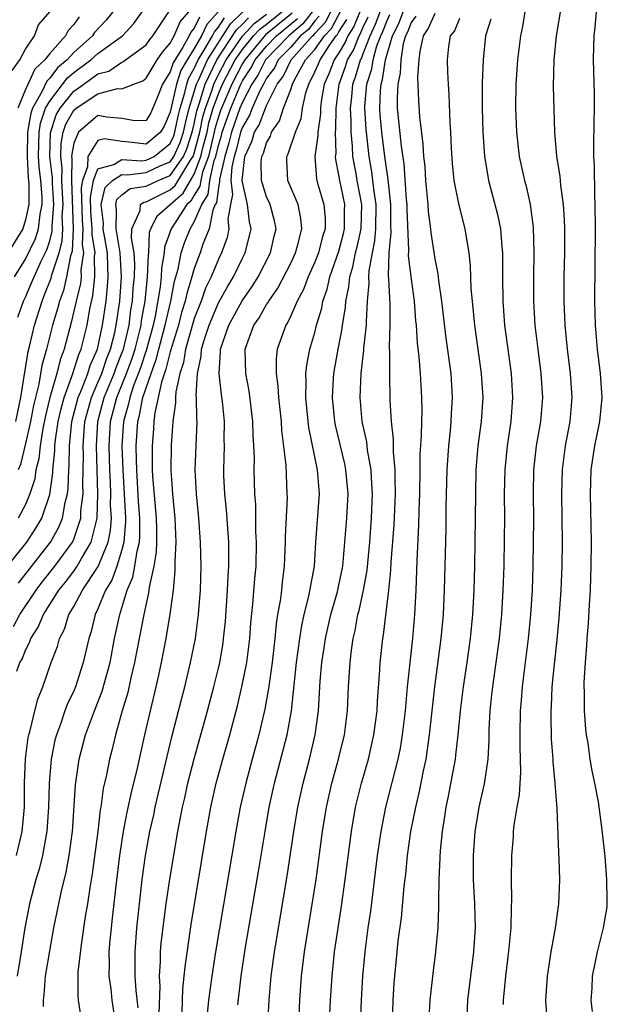
# Model space of a CAD drawing. Units: inches. Extents: x 2541000 to 2544000, y 1536750 to 1539000.
# Drawn here: x 2541499 to 2541547, y 1538637 to 1538718 of the extents above; entities that cross this region are included whole.
import ezdxf

# ---------------------------------------------------------------- set-up
doc = ezdxf.new("R2010")
doc.units = ezdxf.units.IN
doc.header["$MEASUREMENT"] = 0
doc.layers.add('LD25411536_2ft', color=113, linetype='Continuous')

msp = doc.modelspace()

# ---------------------------------------------------------------- linework, layer by layer
at = {"layer": 'LD25411536_2ft'}
for points, elevation in [([(2541497.882, 1538714.118), (2541498.522, 1538715), (2541499, 1538715.905), (2541499.745, 1538717), (2541500.082, 1538717.917), (2541501.01, 1538719), (2541501.81, 1538721), (2541501.995, 1538722.005), (2541502.313, 1538723), (2541502.1, 1538725), (2541501.663, 1538725.663), (2541501, 1538726.999), (2541499.661, 1538729), (2541499.483, 1538729.483), (2541499.09, 1538731), (2541499.022, 1538733.022), (2541499.21, 1538735), (2541499.416, 1538736.584), (2541499.386, 1538737), (2541499.388, 1538738.612), (2541499.344, 1538739), (2541498.916, 1538741), (2541498.026, 1538743)], 8678), ([(2541523, 1538719.261), (2541522.016, 1538717.984), (2541520.836, 1538717), (2541518.922, 1538715), (2541518.265, 1538713.735), (2541517.779, 1538713), (2541517, 1538711.504), (2541516.788, 1538711), (2541516.085, 1538709), (2541515.868, 1538708.132), (2541515.523, 1538707), (2541515.095, 1538705.095), (2541515.099, 1538704.901), (2541515, 1538704.423), (2541514.843, 1538703.157), (2541514.744, 1538703), (2541514.546, 1538702.546), (2541514.221, 1538701), (2541513.706, 1538699.706), (2541513.474, 1538699), (2541513, 1538697.711), (2541512.801, 1538697), (2541512.372, 1538695.628), (2541512.252, 1538695), (2541511.949, 1538694.051), (2541511.68, 1538693), (2541511, 1538690.775), (2541510.65, 1538689.35), (2541510.272, 1538688.272), (2541510.007, 1538687), (2541509.715, 1538685.715), (2541509.635, 1538685), (2541509.603, 1538684.397), (2541509.492, 1538683), (2541509.516, 1538681.516), (2541509.51, 1538681), (2541509.539, 1538680.461), (2541509.837, 1538677), (2541509.86, 1538676.14), (2541509.853, 1538675), (2541509.823, 1538674.177), (2541509.629, 1538673), (2541509.258, 1538671.258), (2541509.213, 1538670.787), (2541508.806, 1538669), (2541508.049, 1538665), (2541507.747, 1538663.747), (2541507.486, 1538662.514), (2541507.026, 1538661), (2541506.45, 1538659), (2541506.174, 1538657.826), (2541505.95, 1538657), (2541505.703, 1538655.703), (2541505.45, 1538654.55), (2541505.241, 1538653), (2541505.2, 1538652.8), (2541504.985, 1538650.985), (2541504.532, 1538647.468), (2541504.325, 1538646.325), (2541504.133, 1538645), (2541503.953, 1538643.953), (2541503.601, 1538641.601), (2541503.336, 1538639.336), (2541503.323, 1538637.323), (2541503.36, 1538637), (2541503.597, 1538635.597)], 8648), ([(2541510.094, 1538635.906), (2541510.161, 1538638.161), (2541510.104, 1538639), (2541510.197, 1538640.197), (2541510.205, 1538641), (2541510.264, 1538641.736), (2541510.675, 1538645), (2541510.973, 1538647.027), (2541511.625, 1538651), (2541511.859, 1538652.141), (2541512.008, 1538653), (2541512.203, 1538653.797), (2541512.467, 1538655), (2541512.984, 1538657.016), (2541514.085, 1538661), (2541514.619, 1538663), (2541515, 1538664.547), (2541515.106, 1538665), (2541515.384, 1538666.616), (2541515.436, 1538667), (2541515.577, 1538668.423), (2541515.759, 1538671), (2541515.804, 1538672.196), (2541515.865, 1538673), (2541515.877, 1538673.878), (2541515.864, 1538675), (2541515.672, 1538677.672), (2541515.53, 1538679), (2541515.463, 1538680.537), (2541515.449, 1538681), (2541515.505, 1538683), (2541515.492, 1538683.492), (2541515.502, 1538685), (2541515.335, 1538686.665), (2541515.251, 1538687.251), (2541515.053, 1538689), (2541515.18, 1538690.82), (2541515.176, 1538691), (2541515.854, 1538693), (2541516.974, 1538695.026), (2541517.797, 1538696.203), (2541518.288, 1538697), (2541519.314, 1538699), (2541519.621, 1538700.378), (2541519.789, 1538701), (2541519.657, 1538701.657), (2541519.294, 1538703), (2541519, 1538703.633), (2541518.564, 1538705), (2541518.559, 1538706.559), (2541518.608, 1538707), (2541518.732, 1538707.268), (2541519, 1538708.134), (2541519.314, 1538708.686), (2541519.42, 1538709), (2541520.063, 1538709.937), (2541520.414, 1538711), (2541521, 1538712.558), (2541521.145, 1538713), (2541521.288, 1538713.288), (2541522.242, 1538715), (2541523, 1538715.879), (2541523.797, 1538717), (2541524.383, 1538717.617), (2541525.236, 1538719.236)], 8642), ([(2541542.311, 1538635), (2541542.171, 1538637), (2541542.313, 1538639), (2541542.613, 1538641), (2541542.965, 1538642.965), (2541543.248, 1538645), (2541543.333, 1538647), (2541543.29, 1538648.71), (2541543.253, 1538649.253), (2541543.103, 1538652.897), (2541542.95, 1538655), (2541542.779, 1538656.778), (2541542.775, 1538657), (2541542.651, 1538658.651), (2541542.606, 1538660.606), (2541542.61, 1538661), (2541542.639, 1538661.361), (2541542.711, 1538663), (2541542.886, 1538664.886), (2541543.107, 1538666.893), (2541543.281, 1538668.719), (2541543.442, 1538671), (2541543.519, 1538673), (2541543.543, 1538675), (2541543.5, 1538679), (2541543.545, 1538681), (2541543.813, 1538683), (2541544.197, 1538685), (2541544.364, 1538687), (2541544.229, 1538689), (2541543.978, 1538691), (2541543.774, 1538693), (2541543.689, 1538695), (2541543.705, 1538697), (2541543.742, 1538699), (2541543.743, 1538701), (2541543.726, 1538701.726), (2541543.64, 1538703), (2541543.416, 1538704.584), (2541543.363, 1538705.363), (2541543.089, 1538707), (2541542.919, 1538709), (2541542.818, 1538712.818), (2541542.852, 1538715), (2541543.053, 1538717), (2541543.461, 1538719.461)], 8618), ([(2541506.238, 1538719), (2541505.689, 1538718.311), (2541504.732, 1538717.268), (2541504.547, 1538717), (2541503, 1538715.608), (2541502.442, 1538715), (2541501.661, 1538714.34), (2541501, 1538713.482), (2541500.752, 1538713.248), (2541500.342, 1538712.342), (2541499.567, 1538711), (2541499.422, 1538710.578), (2541499.164, 1538709), (2541499.135, 1538707), (2541499.226, 1538705.226), (2541499.278, 1538704.722), (2541499.259, 1538703), (2541499, 1538701.73), (2541498.76, 1538701), (2541497, 1538698.154)], 8674), ([(2541497.281, 1538672.719), (2541499.095, 1538675), (2541499.852, 1538676.148), (2541500.34, 1538677), (2541501, 1538678.946), (2541501.252, 1538680.748), (2541501.261, 1538681), (2541501.421, 1538682.579), (2541501.425, 1538683), (2541501.471, 1538683.471), (2541501.699, 1538685), (2541501.94, 1538686.06), (2541502.195, 1538687), (2541502.906, 1538688.906), (2541503.431, 1538690.569), (2541503.621, 1538691), (2541504.113, 1538693), (2541504.34, 1538694.34), (2541504.582, 1538695.417), (2541504.748, 1538697), (2541504.72, 1538698.72), (2541504.762, 1538699), (2541504.522, 1538700.522), (2541504.539, 1538701), (2541504.419, 1538702.419), (2541504.385, 1538703.616), (2541504.633, 1538705), (2541505, 1538705.972), (2541506.318, 1538706.318), (2541507, 1538706.743), (2541508.638, 1538706.638), (2541509, 1538706.683), (2541509.677, 1538707), (2541511, 1538708.057), (2541511.294, 1538708.706), (2541511.388, 1538709), (2541511.656, 1538710.345), (2541511.822, 1538711), (2541512.2, 1538712.2), (2541512.377, 1538713), (2541512.532, 1538713.468), (2541513, 1538714.279), (2541513.32, 1538715), (2541513.857, 1538715.857), (2541514.505, 1538717), (2541514.665, 1538717.335), (2541515, 1538717.711), (2541515.498, 1538718.502)], 8662), ([(2541497.995, 1538668.005), (2541498.529, 1538669), (2541499.87, 1538671), (2541500.352, 1538671.648), (2541501.428, 1538673), (2541502.887, 1538675), (2541503, 1538675.254), (2541503.578, 1538677), (2541503.594, 1538677.594), (2541503.769, 1538679), (2541503.748, 1538679.748), (2541503.784, 1538681), (2541503.796, 1538682.204), (2541503.775, 1538683), (2541503.825, 1538683.825), (2541503.927, 1538685), (2541504.459, 1538687), (2541505, 1538688.23), (2541505.319, 1538689), (2541505.75, 1538690.25), (2541506.049, 1538691), (2541506.399, 1538692.399), (2541506.529, 1538693), (2541506.815, 1538695), (2541506.951, 1538697), (2541506.851, 1538699), (2541506.512, 1538701), (2541506.543, 1538702.543), (2541506.484, 1538703), (2541506.583, 1538703.417), (2541507, 1538703.82), (2541507.679, 1538704.321), (2541509, 1538704.527), (2541510.004, 1538705), (2541511, 1538705.412), (2541512.111, 1538707), (2541512.388, 1538707.612), (2541512.83, 1538709), (2541513, 1538709.702), (2541513.218, 1538710.782), (2541513.44, 1538711.44), (2541513.902, 1538713), (2541514.884, 1538715), (2541516.504, 1538717.496), (2541517, 1538717.972), (2541517.494, 1538718.506)], 8658), ([(2541498.075, 1538697), (2541499, 1538698.465), (2541499.816, 1538700.184), (2541500.079, 1538701), (2541500.216, 1538702.216), (2541500.376, 1538703), (2541500.383, 1538703.617), (2541500.27, 1538705), (2541500.123, 1538706.123), (2541500.078, 1538707), (2541500.114, 1538709), (2541500.239, 1538709.761), (2541500.665, 1538711), (2541501, 1538711.58), (2541502.488, 1538713.512), (2541503, 1538713.944), (2541504.413, 1538715), (2541505, 1538715.532), (2541507.049, 1538717), (2541507.978, 1538718.022), (2541508.677, 1538719)], 8672), ([(2541498.188, 1538685), (2541498.618, 1538687), (2541498.923, 1538688.923), (2541498.933, 1538689.067), (2541499.201, 1538690.799), (2541499.343, 1538691.343), (2541499.728, 1538693), (2541500.364, 1538695), (2541500.555, 1538695.445), (2541501.116, 1538696.884), (2541501.179, 1538697.179), (2541501.778, 1538699), (2541502.039, 1538699.961), (2541502.079, 1538701), (2541502.045, 1538702.045), (2541502.112, 1538703), (2541502.053, 1538703.947), (2541502.021, 1538705), (2541502.035, 1538706.035), (2541501.922, 1538707), (2541501.944, 1538708.056), (2541502.122, 1538709), (2541502.339, 1538709.661), (2541503, 1538710.841), (2541503.186, 1538711), (2541505, 1538712.197), (2541506.628, 1538712.628), (2541507, 1538712.594), (2541507.99, 1538713), (2541508.737, 1538713.263), (2541509, 1538713.486), (2541509.906, 1538715), (2541510.351, 1538715.649), (2541511, 1538716.401), (2541511.33, 1538717), (2541511.833, 1538718.167), (2541512.54, 1538719)], 8668), ([(2541498.238, 1538649), (2541498.703, 1538651), (2541498.9, 1538653), (2541498.916, 1538655), (2541498.982, 1538657.018), (2541499.217, 1538658.783), (2541499.262, 1538659), (2541499.374, 1538659.375), (2541499.762, 1538661), (2541500.026, 1538661.974), (2541500.429, 1538663), (2541501.133, 1538665), (2541501.646, 1538666.354), (2541501.807, 1538667), (2541502.22, 1538667.78), (2541502.597, 1538669), (2541503, 1538669.672), (2541503.722, 1538671), (2541505.028, 1538672.972), (2541505.853, 1538675), (2541506.045, 1538675.955), (2541506.118, 1538677), (2541506.06, 1538678.06), (2541506.08, 1538679), (2541506.056, 1538679.944), (2541505.997, 1538681), (2541505.945, 1538683), (2541506.059, 1538685), (2541506.571, 1538687), (2541507.384, 1538689), (2541507.815, 1538690.185), (2541508.08, 1538691), (2541508.456, 1538692.456), (2541508.581, 1538693), (2541508.627, 1538693.373), (2541508.917, 1538695), (2541509.12, 1538697), (2541509.188, 1538698.812), (2541509.221, 1538699), (2541509.294, 1538700.706), (2541509.399, 1538701), (2541509.925, 1538702.075), (2541512.065, 1538703.935), (2541513, 1538705.519), (2541513.547, 1538707), (2541513.717, 1538707.717), (2541514.056, 1538709), (2541514.214, 1538709.786), (2541514.568, 1538711), (2541515, 1538712.197), (2541515.342, 1538713), (2541516.401, 1538715), (2541517, 1538715.877), (2541517.925, 1538717), (2541518.442, 1538717.558), (2541519, 1538717.972), (2541520.257, 1538719)], 8654), ([(2541498.286, 1538664.286), (2541498.535, 1538665), (2541498.703, 1538665.297), (2541499, 1538666.033), (2541499.332, 1538666.668), (2541499.436, 1538667), (2541500.051, 1538667.949), (2541500.485, 1538669), (2541501.768, 1538671), (2541502.32, 1538671.68), (2541503, 1538672.579), (2541503.294, 1538673), (2541503.647, 1538673.647), (2541504.454, 1538675), (2541504.935, 1538677), (2541504.989, 1538679), (2541504.886, 1538683), (2541505.007, 1538685), (2541505.532, 1538687), (2541506.362, 1538689), (2541506.526, 1538689.475), (2541507, 1538690.662), (2541507.12, 1538691), (2541507.583, 1538693), (2541507.742, 1538694.258), (2541507.873, 1538695), (2541507.939, 1538696.061), (2541508.033, 1538697), (2541508.071, 1538698.071), (2541508.017, 1538699), (2541507.789, 1538700.211), (2541507.829, 1538701), (2541508.5, 1538702.5), (2541508.526, 1538703), (2541508.799, 1538703.201), (2541509, 1538703.232), (2541511, 1538704.224), (2541511.414, 1538704.585), (2541512.686, 1538706.686), (2541512.906, 1538707), (2541513, 1538707.269), (2541513.457, 1538709), (2541513.716, 1538710.284), (2541513.925, 1538711), (2541514.446, 1538712.446), (2541514.61, 1538713), (2541515, 1538713.785), (2541515.644, 1538715), (2541517, 1538716.985), (2541517.968, 1538718.032), (2541519, 1538718.796)], 8656), ([(2541521.118, 1538718.882), (2541518.915, 1538717.084), (2541517.182, 1538715), (2541517, 1538714.7), (2541516.102, 1538713), (2541515.253, 1538711), (2541515.187, 1538710.813), (2541515, 1538710.273), (2541514.713, 1538709.287), (2541514.655, 1538709), (2541514.167, 1538707), (2541513.68, 1538705.68), (2541513.532, 1538705), (2541513.473, 1538704.527), (2541513, 1538703.776), (2541512.715, 1538703.285), (2541512.389, 1538703), (2541511.074, 1538701), (2541510.532, 1538699.468), (2541510.512, 1538699), (2541510.287, 1538697.713), (2541510.26, 1538697), (2541510.173, 1538696.173), (2541509.75, 1538693.75), (2541509.583, 1538693), (2541509.034, 1538690.966), (2541508.541, 1538689.459), (2541507.963, 1538687.963), (2541507.642, 1538687), (2541507.541, 1538686.459), (2541507.126, 1538685), (2541506.999, 1538683), (2541507.058, 1538681), (2541507.297, 1538677), (2541507.295, 1538676.705), (2541507.166, 1538675), (2541507, 1538674.359), (2541506.577, 1538673), (2541506.153, 1538671.847), (2541505.631, 1538671), (2541505, 1538669.457), (2541504.776, 1538669), (2541504.429, 1538667.571), (2541504.237, 1538667), (2541503.79, 1538665), (2541503.136, 1538663), (2541503, 1538662.673), (2541502.461, 1538661.539), (2541502.262, 1538661), (2541501.884, 1538659.884), (2541501.552, 1538659), (2541501.439, 1538658.561), (2541501.114, 1538657), (2541500.949, 1538655), (2541500.91, 1538653), (2541500.774, 1538651), (2541500.707, 1538650.707), (2541500.396, 1538649), (2541500.121, 1538647.879), (2541499.845, 1538647), (2541499.328, 1538645), (2541498.951, 1538643), (2541498.637, 1538641), (2541498.301, 1538639)], 8652), ([(2541498.344, 1538693.656), (2541498.84, 1538695), (2541499, 1538695.325), (2541499.502, 1538696.498), (2541499.7, 1538697), (2541500.299, 1538698.299), (2541500.757, 1538699.243), (2541501, 1538699.997), (2541501.214, 1538700.786), (2541501.215, 1538701.215), (2541501.34, 1538703), (2541501.231, 1538704.769), (2541501.227, 1538705.227), (2541501.02, 1538707), (2541501.061, 1538708.94), (2541501.549, 1538710.451), (2541501.857, 1538711), (2541503, 1538712.417), (2541503.84, 1538713), (2541505, 1538713.851), (2541505.918, 1538714.081), (2541507, 1538714.814), (2541507.137, 1538714.863), (2541507.299, 1538715), (2541509, 1538716.26), (2541509.301, 1538716.699), (2541509.561, 1538717), (2541510.9, 1538719)], 8670), ([(2541503.435, 1538718.566), (2541503, 1538717.935), (2541502.547, 1538717.453), (2541502.314, 1538717), (2541501, 1538715.529), (2541500.591, 1538715), (2541499.771, 1538714.229), (2541499, 1538712.561), (2541498.351, 1538711)], 8676), ([(2541513.439, 1538718.561), (2541513, 1538717.641), (2541512.706, 1538717.294), (2541512.579, 1538717), (2541512.061, 1538716.061), (2541511.245, 1538714.755), (2541511, 1538714.015), (2541510.361, 1538713), (2541509.934, 1538711.934), (2541509.381, 1538710.619), (2541509, 1538709.968), (2541508.065, 1538709.935), (2541507, 1538710.147), (2541505.749, 1538710.251), (2541505, 1538710.4), (2541503.382, 1538709), (2541503, 1538708.089), (2541502.828, 1538707.172), (2541502.824, 1538707), (2541502.842, 1538706.842), (2541502.819, 1538705), (2541502.935, 1538701), (2541502.863, 1538699.137), (2541502.741, 1538698.741), (2541502.402, 1538697), (2541502.134, 1538695.866), (2541501.809, 1538695), (2541501.656, 1538694.344), (2541501.241, 1538693), (2541500.726, 1538691), (2541500.357, 1538689.643), (2541500.111, 1538688.111), (2541499.667, 1538686.333), (2541499.401, 1538685), (2541499, 1538683.174), (2541498.571, 1538681.429), (2541498.373, 1538681)], 8666), ([(2541514.989, 1538719), (2541514.052, 1538717.948), (2541513.6, 1538717), (2541513, 1538715.942), (2541512.401, 1538715), (2541511.889, 1538714.111), (2541511.52, 1538713), (2541511, 1538710.673), (2541510.488, 1538709.512), (2541510.188, 1538709), (2541509, 1538708.011), (2541507.844, 1538708.157), (2541507, 1538708.223), (2541505.559, 1538708.441), (2541505, 1538708.305), (2541504.164, 1538707), (2541504.144, 1538706.144), (2541503.712, 1538705), (2541503.603, 1538704.396), (2541503.682, 1538701.682), (2541503.74, 1538701), (2541503.692, 1538699.692), (2541503.801, 1538699), (2541503.592, 1538697.592), (2541503.602, 1538697), (2541503.544, 1538696.456), (2541503.192, 1538695), (2541502.792, 1538693.208), (2541502.207, 1538691), (2541501.873, 1538690.127), (2541501.595, 1538689), (2541501.012, 1538686.988), (2541500.628, 1538685.372), (2541500.429, 1538684.429), (2541500.197, 1538683), (2541500.093, 1538681.907), (2541499.862, 1538681), (2541499.76, 1538680.24), (2541499.365, 1538679), (2541499, 1538678.13), (2541498.388, 1538677)], 8664), ([(2541498.402, 1538671.598), (2541499, 1538672.335), (2541501.07, 1538675), (2541501.758, 1538676.242), (2541502.061, 1538677), (2541502.274, 1538678.274), (2541502.465, 1538679), (2541502.529, 1538679.471), (2541502.578, 1538681), (2541502.617, 1538681.383), (2541502.634, 1538683), (2541502.838, 1538685), (2541503.352, 1538687), (2541503.628, 1538687.628), (2541504.156, 1538689), (2541504.357, 1538689.643), (2541504.956, 1538691), (2541505.395, 1538693), (2541505.679, 1538695), (2541505.804, 1538696.196), (2541505.855, 1538697), (2541505.812, 1538697.812), (2541505.794, 1538699), (2541505.45, 1538701), (2541505.46, 1538701.46), (2541505.259, 1538703), (2541505.595, 1538704.405), (2541506.209, 1538705), (2541507, 1538705.492), (2541507.463, 1538705.463), (2541509, 1538705.653), (2541510.229, 1538706.229), (2541511, 1538706.548), (2541511.316, 1538707), (2541511.841, 1538708.159), (2541512.109, 1538709), (2541512.257, 1538709.743), (2541512.576, 1538711), (2541513.193, 1538713), (2541513.384, 1538713.384), (2541514.102, 1538715), (2541516.001, 1538717.999), (2541517.02, 1538718.98)], 8660), ([(2541500.488, 1538636.488), (2541500.486, 1538637), (2541500.545, 1538637.455), (2541500.655, 1538639), (2541501, 1538641.107), (2541501.344, 1538643), (2541501.939, 1538645.939), (2541502.368, 1538647.632), (2541502.619, 1538649), (2541502.888, 1538651), (2541503.132, 1538654.868), (2541503.452, 1538657), (2541503.983, 1538659), (2541504.723, 1538661), (2541505.367, 1538662.633), (2541506.007, 1538665), (2541506.381, 1538667), (2541506.813, 1538669), (2541507, 1538669.546), (2541507.438, 1538671), (2541507.903, 1538672.097), (2541508.072, 1538673), (2541508.253, 1538674.253), (2541508.447, 1538675), (2541508.486, 1538675.514), (2541508.492, 1538677), (2541508.384, 1538678.384), (2541508.223, 1538681), (2541508.2, 1538681.8), (2541508.185, 1538683), (2541508.308, 1538685), (2541508.461, 1538685.539), (2541508.735, 1538687), (2541509.408, 1538689), (2541509.842, 1538690.158), (2541510.049, 1538691), (2541510.588, 1538693), (2541511.043, 1538695), (2541511.356, 1538696.644), (2541511.65, 1538697.65), (2541511.921, 1538699), (2541512.179, 1538699.821), (2541512.653, 1538701), (2541513, 1538701.562), (2541513.627, 1538703), (2541514.158, 1538703.842), (2541514.302, 1538705), (2541514.663, 1538706.663), (2541514.788, 1538707), (2541515, 1538707.895), (2541515.258, 1538708.742), (2541515.323, 1538709), (2541516.02, 1538711), (2541516.862, 1538713), (2541517, 1538713.262), (2541517.692, 1538714.308), (2541518.052, 1538715), (2541519, 1538716.14), (2541519.828, 1538717), (2541521.567, 1538718.433)], 8650), ([(2541523.372, 1538718.627), (2541523, 1538718.235), (2541522.465, 1538717.535), (2541521.826, 1538717), (2541521, 1538716.069), (2541519.974, 1538715), (2541519.65, 1538714.35), (2541519, 1538713.474), (2541518.838, 1538713.162), (2541518.73, 1538713), (2541518.438, 1538712.438), (2541517.798, 1538711), (2541517.577, 1538710.423), (2541517, 1538709.432), (2541516.848, 1538709), (2541516.477, 1538707.523), (2541516.318, 1538707), (2541516.121, 1538706.121), (2541516.037, 1538705), (2541516.168, 1538703.832), (2541515.996, 1538703), (2541515.785, 1538701.785), (2541515.871, 1538701), (2541515.721, 1538700.28), (2541515.249, 1538699), (2541515, 1538698.479), (2541514.405, 1538697), (2541513.943, 1538696.057), (2541513.572, 1538695), (2541513, 1538693.554), (2541512.757, 1538692.757), (2541512.272, 1538691), (2541512.103, 1538689.897), (2541511.796, 1538689), (2541511.457, 1538687.457), (2541511.436, 1538687), (2541511.44, 1538686.56), (2541511.216, 1538685), (2541511.083, 1538683.083), (2541511.051, 1538680.949), (2541511.188, 1538679), (2541511.388, 1538677), (2541511.469, 1538675), (2541511.39, 1538673.39), (2541511.388, 1538672.612), (2541511.235, 1538671), (2541510.983, 1538669.017), (2541510.635, 1538667), (2541510.248, 1538665), (2541510.032, 1538663.968), (2541509.814, 1538663), (2541508.855, 1538659), (2541508.247, 1538656.247), (2541507.765, 1538654.235), (2541507.415, 1538652.585), (2541507.105, 1538651), (2541506.794, 1538649), (2541506.477, 1538646.478), (2541506.194, 1538643.806), (2541506.091, 1538643), (2541505.991, 1538641.991), (2541505.922, 1538641), (2541505.944, 1538640.056), (2541505.913, 1538639), (2541506.063, 1538637.937), (2541506.151, 1538637), (2541506.457, 1538635)], 8646), ([(2541508.352, 1538636.352), (2541508.183, 1538637.817), (2541508.1, 1538639), (2541508.081, 1538639.919), (2541508.092, 1538641), (2541508.239, 1538643), (2541508.448, 1538645), (2541508.686, 1538647), (2541508.961, 1538649), (2541509.317, 1538651), (2541509.629, 1538652.371), (2541509.751, 1538653), (2541511.15, 1538658.85), (2541511.955, 1538662.046), (2541512.216, 1538663), (2541512.697, 1538665), (2541513.091, 1538667), (2541513.356, 1538669), (2541513.504, 1538671), (2541513.559, 1538673), (2541513.528, 1538675), (2541513.384, 1538677), (2541513.179, 1538679), (2541513.075, 1538681), (2541513.226, 1538685), (2541513.205, 1538685.206), (2541513.188, 1538687), (2541513.169, 1538687.169), (2541513.255, 1538689), (2541513.577, 1538690.423), (2541513.605, 1538691), (2541513.843, 1538691.843), (2541514.222, 1538693), (2541515, 1538694.84), (2541515.77, 1538696.23), (2541516.245, 1538697), (2541517, 1538698.565), (2541517.225, 1538699), (2541517.581, 1538700.418), (2541517.706, 1538701), (2541517.571, 1538701.571), (2541517.406, 1538703), (2541517, 1538704.872), (2541516.986, 1538705), (2541517.2, 1538707), (2541517.77, 1538708.23), (2541518.008, 1538709), (2541518.373, 1538709.627), (2541518.899, 1538711), (2541519, 1538711.227), (2541519.891, 1538713), (2541520.363, 1538713.637), (2541521.048, 1538715), (2541522.812, 1538717), (2541522.914, 1538717.086), (2541523, 1538717.198), (2541523.878, 1538718.122), (2541524.333, 1538719)], 8644), ([(2541511.989, 1538635.989), (2541512.054, 1538637.946), (2541512.173, 1538639), (2541512.237, 1538639.762), (2541512.734, 1538643.266), (2541514.011, 1538651), (2541514.37, 1538653), (2541514.825, 1538655), (2541515.371, 1538657), (2541515.942, 1538659), (2541516.584, 1538661.415), (2541516.955, 1538663), (2541517.347, 1538665), (2541517.6, 1538667), (2541517.698, 1538668.302), (2541517.862, 1538669.862), (2541518.024, 1538671.976), (2541518.126, 1538673), (2541518.169, 1538675), (2541518.119, 1538675.881), (2541518.099, 1538678.098), (2541518.027, 1538679), (2541517.996, 1538680.004), (2541517.974, 1538681), (2541517.986, 1538682.014), (2541517.949, 1538683), (2541517.888, 1538683.888), (2541517.859, 1538685), (2541517.543, 1538687.543), (2541517.269, 1538689), (2541517.222, 1538691), (2541517.945, 1538693), (2541518.387, 1538693.613), (2541519, 1538694.698), (2541519.125, 1538694.875), (2541519.184, 1538695), (2541519.933, 1538696.067), (2541521, 1538698.15), (2541521.392, 1538699), (2541521.566, 1538699.566), (2541521.936, 1538701), (2541521.852, 1538701.852), (2541521.608, 1538703), (2541520.749, 1538705), (2541520.675, 1538706.675), (2541520.674, 1538707), (2541520.792, 1538707.208), (2541521.388, 1538709), (2541521.857, 1538710.143), (2541521.989, 1538711), (2541522.257, 1538712.257), (2541522.5, 1538713), (2541523, 1538714.004), (2541523.311, 1538714.689), (2541523.432, 1538715), (2541524.247, 1538716.247), (2541524.783, 1538717), (2541524.889, 1538717.112), (2541525, 1538717.327), (2541525.65, 1538718.35)], 8640), ([(2541526.751, 1538719), (2541526.226, 1538717.774), (2541525.734, 1538717), (2541525.525, 1538716.475), (2541525, 1538715.593), (2541524.613, 1538715), (2541524.162, 1538713.838), (2541523.782, 1538713), (2541523.539, 1538711.539), (2541523.472, 1538711), (2541523.468, 1538710.532), (2541523.249, 1538709), (2541523.255, 1538708.745), (2541522.992, 1538707), (2541523.135, 1538705.135), (2541523.227, 1538704.773), (2541523.757, 1538703), (2541523.858, 1538701.858), (2541523.861, 1538701), (2541523.648, 1538700.352), (2541523.295, 1538699), (2541523, 1538698.222), (2541522.447, 1538697), (2541522.057, 1538695.943), (2541521.545, 1538695), (2541521, 1538693.759), (2541520.757, 1538693.243), (2541520.584, 1538693), (2541519.889, 1538691), (2541519.798, 1538690.202), (2541519.796, 1538689), (2541519.944, 1538687.944), (2541519.986, 1538687), (2541520.202, 1538685), (2541520.25, 1538684.25), (2541520.604, 1538681.396), (2541520.693, 1538679), (2541520.696, 1538678.696), (2541520.534, 1538675.466), (2541520.538, 1538675), (2541520.472, 1538673), (2541520.305, 1538671.695), (2541520.233, 1538671), (2541520.122, 1538670.122), (2541519.915, 1538669), (2541519.789, 1538668.211), (2541519.68, 1538667), (2541519.454, 1538665), (2541519.156, 1538662.844), (2541518.86, 1538661.14), (2541518.359, 1538659), (2541517.8, 1538657), (2541517.264, 1538655), (2541516.812, 1538653), (2541516.443, 1538651), (2541514.751, 1538641), (2541514.445, 1538639), (2541514.185, 1538637), (2541513.981, 1538635)], 8638), ([(2541516.604, 1538636.604), (2541516.886, 1538639), (2541517.232, 1538641.232), (2541518.329, 1538647.672), (2541518.872, 1538651), (2541519.226, 1538653), (2541519.658, 1538655), (2541520.713, 1538659), (2541521.065, 1538661), (2541521.488, 1538665), (2541521.747, 1538667), (2541521.912, 1538668.087), (2541522.117, 1538669), (2541522.509, 1538670.509), (2541522.966, 1538673), (2541523.091, 1538675), (2541523.384, 1538679), (2541523.231, 1538681), (2541522.513, 1538684.513), (2541522.456, 1538685), (2541522.261, 1538687), (2541522.297, 1538688.297), (2541522.266, 1538689), (2541522.33, 1538689.67), (2541522.589, 1538691), (2541523, 1538692.38), (2541523.155, 1538693), (2541523.586, 1538694.414), (2541523.68, 1538695), (2541524.03, 1538695.97), (2541524.245, 1538697), (2541525, 1538699.14), (2541525.391, 1538700.608), (2541525.476, 1538701), (2541525.474, 1538702.527), (2541525.486, 1538703), (2541525.069, 1538705), (2541525, 1538705.47), (2541524.749, 1538706.749), (2541524.73, 1538707), (2541524.765, 1538707.235), (2541524.723, 1538709), (2541524.758, 1538709.242), (2541524.773, 1538711), (2541525.018, 1538713), (2541525.558, 1538714.442), (2541525.723, 1538715), (2541526.2, 1538715.801), (2541526.675, 1538717), (2541526.801, 1538717.199), (2541527, 1538717.663), (2541527.424, 1538718.576)], 8636), ([(2541519.112, 1538635), (2541519.201, 1538637), (2541519.388, 1538639), (2541519.666, 1538641), (2541520.714, 1538647.286), (2541521.27, 1538651), (2541521.601, 1538653), (2541522.032, 1538655), (2541522.562, 1538657), (2541523.042, 1538659), (2541523.308, 1538661), (2541523.453, 1538663.453), (2541523.591, 1538665), (2541523.776, 1538666.224), (2541523.876, 1538667), (2541524.33, 1538669), (2541524.875, 1538670.875), (2541525, 1538671.418), (2541525.317, 1538673), (2541525.505, 1538675), (2541525.662, 1538677), (2541525.763, 1538679), (2541525.586, 1538681), (2541525.485, 1538681.485), (2541524.713, 1538684.713), (2541524.66, 1538685), (2541524.47, 1538687), (2541524.562, 1538688.562), (2541524.574, 1538689), (2541524.937, 1538691), (2541525.279, 1538692.721), (2541525.309, 1538693), (2541525.545, 1538694.455), (2541525.578, 1538695), (2541525.832, 1538696.167), (2541525.895, 1538697), (2541526.167, 1538697.833), (2541526.385, 1538699), (2541526.514, 1538699.486), (2541526.843, 1538701), (2541526.891, 1538703), (2541526.51, 1538705), (2541526.426, 1538705.574), (2541526.16, 1538707), (2541526.141, 1538707.859), (2541526.016, 1538709), (2541526.024, 1538709.976), (2541525.967, 1538711), (2541526.071, 1538711.929), (2541526.16, 1538713), (2541526.389, 1538713.611), (2541526.798, 1538715), (2541526.873, 1538715.126), (2541527, 1538715.446), (2541527.584, 1538717), (2541528.034, 1538717.967), (2541528.434, 1538719)], 8634), ([(2541521.639, 1538634.361), (2541521.747, 1538637), (2541521.904, 1538639), (2541522.153, 1538641), (2541523.105, 1538647), (2541523.648, 1538651), (2541523.974, 1538653), (2541524.423, 1538655), (2541524.979, 1538657), (2541525.468, 1538659), (2541525.716, 1538661), (2541525.804, 1538663), (2541525.926, 1538665), (2541526.038, 1538666.039), (2541526.173, 1538667), (2541526.338, 1538667.662), (2541526.578, 1538669), (2541526.674, 1538669.326), (2541527.042, 1538671), (2541527.338, 1538672.662), (2541527.555, 1538675), (2541527.705, 1538677), (2541527.797, 1538679), (2541527.706, 1538680.294), (2541527.689, 1538681), (2541527.382, 1538682.618), (2541527.31, 1538683.311), (2541526.943, 1538685), (2541526.77, 1538687), (2541526.85, 1538689), (2541527.073, 1538690.927), (2541527.077, 1538691.077), (2541527.283, 1538693), (2541527.282, 1538693.282), (2541527.387, 1538695), (2541527.515, 1538696.485), (2541527.495, 1538697), (2541527.508, 1538697.508), (2541527.775, 1538699), (2541527.993, 1538700.007), (2541528.066, 1538701), (2541528.091, 1538703), (2541527.924, 1538704.076), (2541527.826, 1538705), (2541527.729, 1538705.729), (2541527.505, 1538707), (2541527.253, 1538709.253), (2541527.148, 1538711), (2541527.154, 1538711.154), (2541527.314, 1538713), (2541527.728, 1538714.272), (2541527.842, 1538715), (2541528.161, 1538716.161), (2541528.476, 1538717), (2541528.642, 1538717.358), (2541529, 1538718.279), (2541529.24, 1538718.76)], 8632), ([(2541524.117, 1538633), (2541524.295, 1538637), (2541524.43, 1538639), (2541524.646, 1538641), (2541525.213, 1538644.787), (2541525.521, 1538647), (2541526.034, 1538651), (2541526.378, 1538653), (2541526.862, 1538655), (2541527.443, 1538657), (2541527.909, 1538659), (2541528.163, 1538661), (2541528.202, 1538661.798), (2541528.405, 1538664.404), (2541528.438, 1538665), (2541528.644, 1538667), (2541528.703, 1538667.297), (2541529.142, 1538671), (2541529.317, 1538672.683), (2541529.343, 1538673.342), (2541529.577, 1538676.423), (2541529.691, 1538679), (2541529.659, 1538680.341), (2541529.668, 1538681), (2541529.527, 1538682.473), (2541529.532, 1538683.532), (2541529.362, 1538685), (2541529.264, 1538686.736), (2541529.215, 1538689), (2541529.234, 1538690.766), (2541529.206, 1538691.207), (2541529.262, 1538693), (2541529.255, 1538694.745), (2541529.15, 1538696.85), (2541529.118, 1538697.118), (2541529.165, 1538699), (2541529.328, 1538700.672), (2541529.3, 1538701.3), (2541529.307, 1538703), (2541529.08, 1538705.08), (2541528.806, 1538707), (2541528.563, 1538709), (2541528.437, 1538710.437), (2541528.404, 1538711), (2541528.454, 1538712.454), (2541528.501, 1538713), (2541528.623, 1538713.376), (2541528.879, 1538715), (2541529.448, 1538717), (2541529.964, 1538718.036), (2541530.347, 1538719)], 8630), ([(2541531.372, 1538718.627), (2541531, 1538718.094), (2541530.689, 1538717.311), (2541530.534, 1538717), (2541530.346, 1538716.346), (2541530.133, 1538715), (2541530.087, 1538713.913), (2541529.878, 1538713), (2541529.829, 1538711.829), (2541529.849, 1538711), (2541530.166, 1538707.833), (2541530.384, 1538706.384), (2541530.588, 1538703.412), (2541530.634, 1538703), (2541530.633, 1538702.633), (2541530.788, 1538699.212), (2541530.762, 1538698.761), (2541531, 1538696.8), (2541531.256, 1538695), (2541531.369, 1538693.37), (2541531.41, 1538693), (2541531.491, 1538691.491), (2541531.626, 1538690.374), (2541531.739, 1538689), (2541531.863, 1538687), (2541531.872, 1538685.872), (2541531.841, 1538685), (2541531.829, 1538683.829), (2541531.72, 1538682.28), (2541531.72, 1538681), (2541531.685, 1538679), (2541531.63, 1538677.63), (2541531.606, 1538676.394), (2541531.475, 1538673.476), (2541531.387, 1538671), (2541531.273, 1538669), (2541531.099, 1538667), (2541530.669, 1538663), (2541530.492, 1538661), (2541530.263, 1538659), (2541530.083, 1538657.917), (2541529.89, 1538657), (2541528.867, 1538653), (2541528.467, 1538651), (2541528.184, 1538649), (2541527.615, 1538644.385), (2541527.413, 1538643), (2541527.153, 1538641), (2541526.967, 1538639), (2541526.849, 1538637), (2541526.691, 1538633)], 8628), ([(2541529.438, 1538635), (2541529.513, 1538637), (2541529.596, 1538638.404), (2541529.823, 1538641), (2541529.925, 1538641.925), (2541530.182, 1538643.819), (2541530.43, 1538646.43), (2541530.556, 1538647.444), (2541530.705, 1538649), (2541530.982, 1538651), (2541531.373, 1538653), (2541531.69, 1538654.31), (2541532.026, 1538656.026), (2541532.237, 1538657), (2541532.532, 1538659), (2541532.759, 1538661.241), (2541532.956, 1538663), (2541533.494, 1538667), (2541533.673, 1538669), (2541533.773, 1538671), (2541533.891, 1538676.108), (2541533.912, 1538677.913), (2541533.978, 1538681), (2541534.111, 1538683), (2541534.26, 1538684.26), (2541534.326, 1538685), (2541534.349, 1538685.651), (2541534.43, 1538687), (2541534.303, 1538689), (2541533.912, 1538691.912), (2541533.549, 1538695), (2541533.299, 1538696.701), (2541533.25, 1538697.25), (2541533, 1538698.487), (2541532.66, 1538700.66), (2541532.636, 1538701), (2541532.438, 1538702.438), (2541532.404, 1538703), (2541532.215, 1538705), (2541532.15, 1538706.149), (2541532.061, 1538707), (2541532.006, 1538708.006), (2541531.713, 1538710.287), (2541531.629, 1538711.629), (2541531.564, 1538713.564), (2541531.659, 1538715), (2541531.739, 1538715.739), (2541532.016, 1538717), (2541532.421, 1538717.579), (2541533, 1538718.872)], 8626), ([(2541535, 1538718.428), (2541534.582, 1538717.418), (2541534.241, 1538717), (2541534.108, 1538716.108), (2541533.998, 1538715), (2541534.02, 1538713.979), (2541534.062, 1538713), (2541534.122, 1538712.122), (2541534.196, 1538709.805), (2541534.26, 1538709), (2541534.313, 1538707.687), (2541534.405, 1538706.405), (2541534.55, 1538705), (2541534.947, 1538702.946), (2541535.46, 1538701), (2541535.531, 1538700.469), (2541535.795, 1538699), (2541535.906, 1538697.906), (2541535.96, 1538696.04), (2541536.048, 1538695), (2541536.262, 1538693), (2541536.81, 1538689), (2541536.933, 1538687), (2541536.797, 1538685), (2541536.529, 1538683), (2541536.361, 1538681), (2541536.325, 1538679), (2541536.288, 1538675), (2541536.253, 1538673), (2541536.191, 1538671), (2541536.079, 1538669), (2541535.891, 1538667), (2541535.619, 1538665), (2541535.307, 1538663), (2541535.05, 1538661), (2541534.874, 1538659), (2541534.687, 1538657.313), (2541534.64, 1538657), (2541534.065, 1538653.935), (2541533.868, 1538653), (2541533.765, 1538652.235), (2541533.567, 1538651), (2541533.404, 1538649.404), (2541533.291, 1538647), (2541533.258, 1538645.258), (2541533.277, 1538644.723), (2541533.198, 1538643), (2541533.01, 1538641), (2541532.783, 1538639.217), (2541532.537, 1538637), (2541532.426, 1538635)], 8624), ([(2541537.616, 1538718.384), (2541537.161, 1538717), (2541536.961, 1538715), (2541536.896, 1538713.104), (2541536.898, 1538711), (2541536.943, 1538709), (2541537.073, 1538707), (2541537.347, 1538705.347), (2541537.422, 1538705), (2541538.173, 1538702.173), (2541538.4, 1538701), (2541538.51, 1538699.49), (2541538.568, 1538699), (2541538.578, 1538698.578), (2541538.567, 1538697), (2541538.591, 1538695), (2541538.754, 1538693), (2541539.285, 1538689), (2541539.411, 1538687), (2541539.264, 1538685), (2541538.951, 1538683), (2541538.758, 1538681), (2541538.726, 1538679), (2541538.731, 1538677), (2541538.717, 1538675.283), (2541538.678, 1538673), (2541538.61, 1538671), (2541538.487, 1538669), (2541538.294, 1538667), (2541538.032, 1538665), (2541537.739, 1538663), (2541537.675, 1538662.325), (2541537.517, 1538661), (2541537.437, 1538659.437), (2541537.433, 1538658.567), (2541537.353, 1538657), (2541537.059, 1538654.941), (2541536.626, 1538653), (2541536.382, 1538651.618), (2541536.291, 1538651), (2541536.142, 1538649), (2541536.152, 1538647), (2541536.257, 1538645), (2541536.295, 1538643), (2541536.171, 1538641), (2541535.677, 1538637), (2541535.61, 1538635.61)], 8622), ([(2541540.438, 1538719), (2541540.23, 1538717.77), (2541540.064, 1538717), (2541539.815, 1538715), (2541539.683, 1538713), (2541539.662, 1538711), (2541539.732, 1538709), (2541539.96, 1538707), (2541540.4, 1538705), (2541540.529, 1538704.529), (2541540.871, 1538703), (2541541.121, 1538701.122), (2541541.181, 1538699), (2541541.144, 1538697), (2541541.138, 1538695), (2541541.259, 1538693), (2541541.498, 1538691), (2541541.758, 1538689), (2541541.889, 1538687), (2541541.73, 1538685), (2541541.381, 1538683), (2541541.152, 1538681), (2541541.118, 1538679), (2541541.138, 1538676.862), (2541541.134, 1538675), (2541541.101, 1538673), (2541541.027, 1538671), (2541540.894, 1538669), (2541540.702, 1538667), (2541540.303, 1538663.697), (2541540.205, 1538663), (2541540.12, 1538661.88), (2541540.033, 1538661), (2541540.002, 1538659), (2541540.014, 1538658.014), (2541540.054, 1538657), (2541540.071, 1538655.929), (2541539.963, 1538654.037), (2541539.764, 1538653), (2541539.506, 1538651.506), (2541539.469, 1538651), (2541539.457, 1538650.543), (2541539.319, 1538649), (2541539.306, 1538647), (2541539.331, 1538645.331), (2541539.296, 1538644.704), (2541539.256, 1538643), (2541539.072, 1538641.072), (2541538.825, 1538639), (2541538.644, 1538637), (2541538.644, 1538636.644)], 8620), ([(2541546.048, 1538636.048), (2541545.946, 1538637), (2541546.011, 1538637.989), (2541546.04, 1538639), (2541546.449, 1538641), (2541546.969, 1538643), (2541547.253, 1538644.747), (2541547.274, 1538645), (2541547.257, 1538645.257), (2541547.247, 1538647), (2541547.085, 1538648.915), (2541546.859, 1538651.141), (2541546.536, 1538653.464), (2541546.246, 1538655), (2541546.026, 1538656.026), (2541545.862, 1538657), (2541545.672, 1538658.328), (2541545.555, 1538659), (2541545.494, 1538659.494), (2541545.381, 1538661), (2541545.37, 1538662.63), (2541545.353, 1538663), (2541545.36, 1538663.36), (2541545.452, 1538665), (2541545.582, 1538666.418), (2541545.609, 1538667), (2541545.725, 1538668.275), (2541545.79, 1538669.79), (2541545.871, 1538671), (2541545.914, 1538672.086), (2541545.939, 1538673), (2541545.95, 1538675), (2541545.886, 1538679), (2541545.947, 1538681), (2541546.251, 1538683), (2541546.667, 1538685), (2541546.839, 1538687), (2541546.701, 1538689), (2541546.464, 1538691), (2541546.29, 1538693), (2541546.234, 1538695), (2541546.298, 1538701), (2541546.278, 1538703), (2541546.231, 1538703.769), (2541546.21, 1538706.21), (2541546.157, 1538707), (2541546.143, 1538707.856), (2541546.174, 1538709.826), (2541546.216, 1538711), (2541546.216, 1538712.216), (2541546.124, 1538715), (2541546.145, 1538716.145), (2541546.182, 1538717), (2541546.279, 1538717.721), (2541546.379, 1538719)], 8616)]:
    msp.add_lwpolyline(points, dxfattribs=dict(at, elevation=elevation))

doc.saveas('drawing.dxf')
